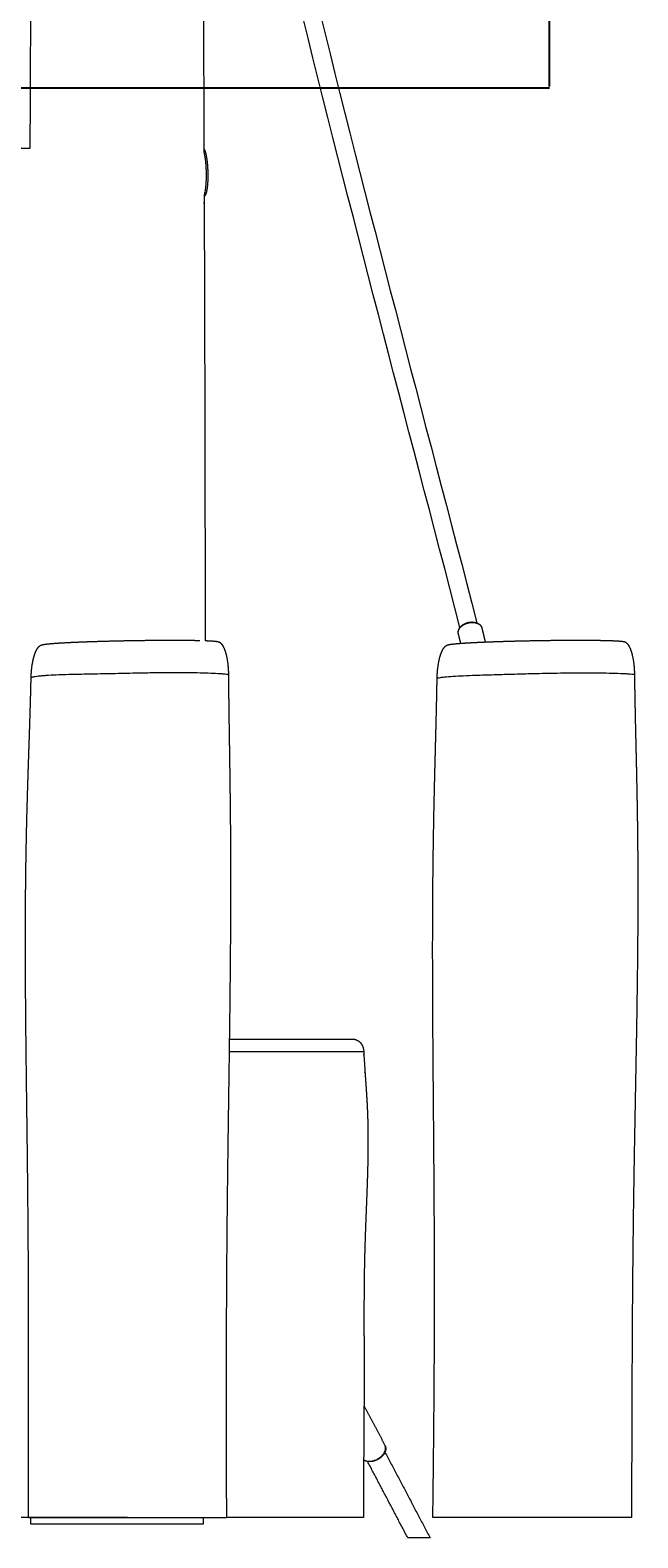
# Model space of a CAD drawing. Units: millimetres. Extents: x -5388 to 5800, y -5175 to 7040.
# Drawn here: x 4872 to 5426, y -4462 to -3087 of the extents above; entities that cross this region are included whole.
import ezdxf

# ---------------------------------------------------------------- set-up
doc = ezdxf.new("R2010")
doc.units = ezdxf.units.MM
doc.header["$MEASUREMENT"] = 0
for name, color, linetype, true_color in [('60716', 7, 'Continuous', 0x000000), ('Make2D$visible$lines', 7, 'Continuous', 0x000000), ('Make2D$visible$tangents', 7, 'Continuous', 0x000000)]:
    doc.layers.add(name, color=color, linetype=linetype, true_color=true_color)
doc.styles.add('Helvetica', font='txt')
doc.dimstyles.new('Default', dxfattribs={"dimtxt": 1.6, "dimasz": 1, "dimexe": 0, "dimexo": 0, "dimgap": 0, "dimtad": 0, "dimtoh": 1, "dimzin": 1, "dimdsep": 46, "dimtxsty": 'Helvetica', "dimcen": 0, "dimazin": 0, "dimtfac": 1, "dimtdec": 4, "dimtix": 1, "dimtmove": 1, "dimatfit": 3, "dimfxl": 0, "dimtolj": 1, "dimtzin": 1, "dimarcsym": 0})

# ---------------------------------------------------------------- blocks, each defined once
blk = doc.blocks.new('*D11')
at = {"layer": '60716', "color": 0, "lineweight": -2}
for p, q in [((4849.7, -2422.7), (5345.4, -2422.7)), ((5345.4, -2423.7), (5345.4, -2780.2)), ((5345.4, -3138.9), (5345.4, -2782.4)), ((4789, -3139.9), (5345.4, -3139.9))]:
    blk.add_line(p, q, dxfattribs=at)
at = {"layer": '60716', "color": 0}
for points in [[(5345.5, -2423.7), (5345.2, -2423.7), (5345.4, -2422.7)], [(5345.2, -3138.9), (5345.5, -3138.9), (5345.4, -3139.9)]]:
    blk.add_solid(points, dxfattribs=at)
at = {"layer": 'Defpoints', "color": 0}
for p in [(4849.7, -2422.7), (4789, -3139.9), (5345.4, -3139.9)]:
    blk.add_point(p, dxfattribs=at)
at = {"layer": '60716', "color": 0, "lineweight": 13, "insert": (5345.4, -2781.3), "char_height": 1.6, "attachment_point": 5, "rotation": 90, "style": 'Helvetica'}
blk.add_mtext('\\A1;75', dxfattribs=at)

msp = doc.modelspace()

# ---------------------------------------------------------------- linework, layer by layer
at = {"layer": '60716', "color": 18, "lineweight": 13, "true_color": 0x000000}
msp.add_lwpolyline([(4960.74, -4443.65), (669.235, -4443.65)], dxfattribs=at)
at = {"layer": 'Make2D$visible$lines', "color": 18, "lineweight": 13, "true_color": 0x000000}
for points, weights, degree, knots in [([(4872.22, -3194.959), (4872.461, -3133.829), (4872.737, -3072.699), (4873.048, -3011.569), (4874.053, -2813.175), (4875.393, -2615), (4875.542, -2416.719)], [1, 0.999999892622, 0.999999892622, 1, 1, 1, 1], 3, [0, 0, 0, 0, 183.39174522, 183.39174522, 183.39174522, 778.26395981, 778.26395981, 778.26395981, 778.26395981]), ([(5027.989, -2679.265), (5028.494, -2790.002), (5029.16, -2900.751), (5029.721, -3011.569), (5030.037, -3073.746), (5030.317, -3135.924), (5030.562, -3198.102)], [0.913543362696, 0.913543362696, 0.913543362696, 0.913543362696, 0.913543260928, 0.913543260928, 0.913543362696], 3, [1023.89754637, 1023.89754637, 1023.89754637, 1023.89754637, 1356.17713459, 1356.17713459, 1356.17713459, 1542.71269081, 1542.71269081, 1542.71269081, 1542.71269081]), ([(5030.552, -3195.774), (5030.868, -3196.269), (5031.102, -3196.807), (5031.569, -3197.885), (5031.879, -3199.019), (5032.28, -3200.458), (5032.561, -3201.925), (5032.897, -3203.661), (5033.134, -3205.413), (5033.396, -3207.337), (5033.575, -3209.271), (5033.759, -3211.258), (5033.872, -3213.25), (5033.981, -3215.159), (5034.029, -3217.071)], [1, 0.99694518499, 1, 0.997479668363, 1, 0.999144977495, 1, 0.999600365359, 1, 0.99976656478, 1, 0.999838810559, 1, 0.999876084426, 1], 2, [0, 0, 0, 1.17127419, 1.17127419, 3.518216, 3.518216, 6.50403079, 6.50403079, 10.03929021, 10.03929021, 13.92253114, 13.92253114, 17.91252397, 17.91252397, 21.73757021, 21.73757021, 21.73757021]), ([(5034.029, -3217.071), (5034.061, -3218.291), (5034.073, -3219.511), (5034.067, -3220.731), (5034.061, -3222.045), (5034.031, -3223.357), (5033.978, -3224.669), (5033.926, -3225.939), (5033.846, -3227.207), (5033.739, -3228.472), (5033.642, -3229.618), (5033.512, -3230.759), (5033.348, -3231.897), (5033.213, -3232.851), (5033.035, -3233.799), (5032.816, -3234.737), (5032.617, -3235.568), (5032.401, -3236.278), (5032.145, -3236.896), (5031.903, -3237.479), (5031.607, -3238.025), (5031.211, -3238.452), (5031.204, -3238.459), (5031.198, -3238.466), (5031.191, -3238.473), (5031.048, -3238.625), (5030.889, -3238.761), (5030.715, -3238.879)], [1, 0.999922952241, 0.999922952241, 1, 0.999889637996, 0.999889637996, 1, 0.9998356915, 0.9998356915, 1, 0.99970912043, 0.99970912043, 1, 0.999349029939, 0.999349029939, 1, 1, 1, 1, 1, 1, 1, 1, 1, 1, 0.995797395604, 0.995797395604, 1], 3, [0, 0, 0, 0, 3.66030253, 3.66030253, 3.66030253, 7.59936349, 7.59936349, 7.59936349, 11.41037156, 11.41037156, 11.41037156, 14.85733979, 14.85733979, 14.85733979, 17.74811365, 17.74811365, 17.74811365, 22.1118919, 22.1118919, 22.1118919, 26.38920387, 26.38920387, 26.38920387, 26.45711156, 26.45711156, 26.45711156, 27.08380013, 27.08380013, 27.08380013, 27.08380013]), ([(5030.711, -3237.68), (5030.721, -3240.36), (5030.73, -3243.039), (5030.74, -3245.718), (5031.218, -3378.491), (5031.506, -3511.265), (5031.605, -3644.04)], [0.913543362696, 0.913543362696, 0.913543362696, 0.913543362696, 0.913542744727, 0.913542744727, 0.913543362696], 3, [1582.29012505, 1582.29012505, 1582.29012505, 1582.29012505, 1590.32839513, 1590.32839513, 1590.32839513, 1988.65137253, 1988.65137253, 1988.65137253, 1988.65137253]), ([(5262.31, -3636.926), (5262.219, -3635.816), (5262.43, -3634.671), (5262.935, -3633.588), (5263.812, -3631.708), (5265.551, -3630.032), (5267.691, -3628.871), (5267.934, -3628.739), (5268.181, -3628.615), (5268.432, -3628.498), (5270.536, -3627.528), (5272.803, -3627.048), (5275.12, -3627.08), (5275.554, -3627.088), (5275.986, -3627.117), (5276.417, -3627.167), (5279.056, -3627.479), (5281.432, -3628.629), (5282.776, -3630.417), (5283.114, -3630.865), (5283.386, -3631.355), (5283.588, -3631.879)], [1, 1, 1, 1, 1, 1, 1, 0.999696832128, 0.999696832128, 1, 0.983514867133, 0.983514867133, 1, 0.999180015811, 0.999180015811, 1, 1, 1, 1, 0.993538335193, 0.993538335193, 1], 3, [1.24643186, 1.24643186, 1.24643186, 1.24643186, 5.61839377, 5.61839377, 5.61839377, 13.32289141, 13.32289141, 13.32289141, 14.15253453, 14.15253453, 14.15253453, 21.04667891, 21.04667891, 21.04667891, 22.34663163, 22.34663163, 22.34663163, 31.04651525, 31.04651525, 31.04651525, 32.72416554, 32.72416554, 32.72416554, 32.72416554]), ([(5262.452, -3637.845), (5261.996, -3635.982), (5262.909, -3634.027), (5266.476, -3626.38), (5276.705, -3627.588), (5282.768, -3628.304), (5283.823, -3632.624)], [0.871091199178, 0.90423230735, 1, 0.707106781187, 1, 0.802874473837, 0.871091199178], 2, [1.01487765, 1.01487765, 1.01487765, 1.50792638, 1.50792638, 3.01585275, 3.01585275, 4.0307304, 4.0307304, 4.0307304]), ([(4873.01, -3678.06), (4873.089, -3674.374), (4873.376, -3670.59), (4874.387, -3663.614), (4875.13, -3660.023), (4876.206, -3656.831), (4876.392, -3656.284), (4876.758, -3655.265), (4877.558, -3653.378), (4878.601, -3651.385), (4879.87, -3649.732), (4880.931, -3648.802), (4881.468, -3648.465), (4881.736, -3648.332), (4882.124, -3648.132), (4882.45, -3648.02), (4882.953, -3647.863), (4883.231, -3647.792), (4884.002, -3647.618), (4884.543, -3647.523), (4885.226, -3647.422), (4886.496, -3647.233), (4888.088, -3647.054), (4890.088, -3646.87), (4892.344, -3646.668), (4894.603, -3646.492), (4896.863, -3646.343), (4899.811, -3646.147), (4902.761, -3645.973), (4905.712, -3645.82), (4912.577, -3645.46), (4920.781, -3645.12), (4929.738, -3644.825), (4935.488, -3644.637), (4941.239, -3644.474), (4946.99, -3644.335), (4956.27, -3644.111), (4965.551, -3643.941), (4974.833, -3643.825), (4983.715, -3643.711), (4992.597, -3643.653), (5001.48, -3643.65), (5005.334, -3643.649), (5009.189, -3643.663), (5013.043, -3643.693), (5016.552, -3643.718), (5020.061, -3643.763), (5023.569, -3643.827), (5024.649, -3643.847), (5025.728, -3643.87), (5026.808, -3643.896)], [1, 1, 1, 1, 1, 1, 1, 1, 1, 1, 1, 1, 1, 1, 1, 1, 1, 1, 1, 1, 1, 1, 1, 1, 0.999952656931, 0.999952656931, 1, 0.999981774061, 0.999981774061, 1, 1, 1, 1, 0.999993807751, 0.999993807751, 1, 0.999988796565, 0.999988796565, 1, 0.999987064636, 0.999987064636, 1, 0.999995026, 0.999995026, 1, 0.999990147839, 0.999990147839, 1, 0.999997969641, 0.999997969641, 1], 3, [0.02602408, 0.02602408, 0.02602408, 0.02602408, 11.32127561, 11.32127561, 21.62162882, 21.62162882, 21.62162882, 23.35571892, 24.86748337, 27.77049607, 30.08728281, 31.08781592, 31.98522893, 31.98522893, 31.98522893, 35.53090743, 35.53090743, 39.12502388, 39.12502388, 47.04663387, 47.04663387, 47.04663387, 61.19810063, 61.19810063, 61.19810063, 67.9936505, 67.9936505, 67.9936505, 76.85768752, 76.85768752, 76.85768752, 106.1310177, 106.1310177, 106.1310177, 123.38963379, 123.38963379, 123.38963379, 151.23773351, 151.23773351, 151.23773351, 177.88515346, 177.88515346, 177.88515346, 189.44858761, 189.44858761, 189.44858761, 199.97577704, 199.97577704, 199.97577704, 203.2148814, 203.2148814, 203.2148814, 203.2148814]), ([(5031.605, -3644.033), (5033.838, -3644.103), (5036.07, -3644.21), (5038.3, -3644.352), (5039.392, -3644.426), (5040.316, -3644.504), (5041.511, -3644.638), (5041.867, -3644.684), (5042.553, -3644.79), (5042.843, -3644.843), (5043.163, -3644.918), (5043.522, -3645.004), (5044.212, -3645.215), (5045.171, -3645.768), (5046.06, -3646.539), (5046.922, -3647.559), (5047.739, -3648.809), (5048.824, -3650.877), (5049.475, -3652.59), (5049.875, -3653.807), (5050.933, -3657.04), (5051.641, -3660.678), (5052.576, -3667.74), (5052.815, -3671.575), (5052.843, -3675.306)], [1, 0.99991366053, 0.99991366053, 1, 1, 1, 1, 1, 1, 1, 1, 1, 1, 1, 1, 1, 1, 1, 1, 1, 1, 1, 1, 1, 1], 3, [0, 0, 0, 0, 6.7030391, 6.7030391, 6.7030391, 15.48993208, 15.48993208, 19.91856502, 19.91856502, 24.49929522, 24.49929522, 24.49929522, 25.60882849, 26.64809506, 27.80389674, 29.12592838, 30.64401923, 32.27850347, 36.12531668, 36.12531668, 36.12531668, 46.52264857, 46.52264857, 57.95469689, 57.95469689, 57.95469689, 57.95469689]), ([(5243.035, -3678.493), (5243.098, -3674.765), (5243.373, -3670.938), (5244.37, -3663.869), (5245.11, -3660.224), (5246.189, -3656.981), (5246.744, -3655.312), (5247.491, -3653.476), (5248.89, -3651.068), (5249.541, -3650.169), (5250.848, -3648.848), (5251.337, -3648.559), (5251.714, -3648.36), (5252.115, -3648.148), (5252.445, -3648.033), (5252.953, -3647.871), (5253.233, -3647.799), (5254, -3647.624), (5254.536, -3647.529), (5255.215, -3647.427), (5256.479, -3647.238), (5258.061, -3647.059), (5260.05, -3646.875), (5262.291, -3646.673), (5264.535, -3646.498), (5266.781, -3646.349), (5269.711, -3646.153), (5272.644, -3645.979), (5275.577, -3645.827), (5279.246, -3645.635), (5282.916, -3645.463), (5286.586, -3645.312), (5290.888, -3645.133), (5295.19, -3644.973), (5299.493, -3644.832), (5305.148, -3644.646), (5310.803, -3644.484), (5316.459, -3644.346), (5325.823, -3644.118), (5335.188, -3643.945), (5344.554, -3643.827), (5349.222, -3643.768), (5353.89, -3643.723), (5358.558, -3643.693), (5362.784, -3643.665), (5367.01, -3643.65), (5371.236, -3643.65), (5379.517, -3643.649), (5387.041, -3643.707), (5393.371, -3643.825), (5399.582, -3643.941), (5404.593, -3644.111), (5408.104, -3644.341), (5409.233, -3644.415), (5410.192, -3644.494), (5411.896, -3644.679), (5412.443, -3644.75), (5413.125, -3644.906), (5413.495, -3644.99), (5414.195, -3645.199), (5415.165, -3645.746), (5416.054, -3646.507), (5416.914, -3647.514), (5417.739, -3648.762), (5418.815, -3650.799), (5419.462, -3652.483), (5419.855, -3653.664), (5420.91, -3656.844), (5421.622, -3660.427), (5422.572, -3667.392), (5422.824, -3671.181), (5422.868, -3674.869)], [1, 1, 1, 1, 1, 1, 1, 1, 1, 1, 1, 1, 1, 1, 1, 1, 1, 1, 1, 1, 1, 1, 1, 0.999951683069, 0.999951683069, 1, 0.999981702042, 0.999981702042, 1, 0.999990255625, 0.999990255625, 1, 0.999993837065, 0.999993837065, 1, 0.999993944532, 0.999993944532, 1, 0.999988460994, 0.999988460994, 1, 0.999996886193, 0.999996886193, 1, 0.999996563576, 0.999996563576, 1, 1, 1, 1, 1, 1, 1, 1, 1, 1, 1, 1, 1, 1, 1, 1, 1, 1, 1, 1, 1, 1, 1, 1, 1, 1], 3, [0.01623887, 0.01623887, 0.01623887, 0.01623887, 11.43717808, 11.43717808, 21.88737902, 21.88737902, 21.88737902, 27.31116062, 27.31116062, 30.5635286, 30.5635286, 34.05585232, 34.05585232, 34.05585232, 37.61474051, 37.61474051, 41.18496449, 41.18496449, 49.12407604, 49.12407604, 49.12407604, 63.27304611, 63.27304611, 63.27304611, 70.02477969, 70.02477969, 70.02477969, 78.836208, 78.836208, 78.836208, 89.85792064, 89.85792064, 89.85792064, 102.77343016, 102.77343016, 102.77343016, 119.74657061, 119.74657061, 119.74657061, 147.84636031, 147.84636031, 147.84636031, 161.85165815, 161.85165815, 161.85165815, 174.52968958, 174.52968958, 174.52968958, 203.27378159, 203.27378159, 203.27378159, 231.44384548, 231.44384548, 231.44384548, 240.15911778, 240.15911778, 249.50499471, 249.50499471, 249.50499471, 250.64406966, 251.68338916, 252.82809157, 254.14094333, 255.64740863, 257.30999936, 261.0454051, 261.0454051, 261.0454051, 271.28804569, 271.28804569, 282.58951846, 282.58951846, 282.58951846, 282.58951846]), ([(4870.502, -4443.65), (4870.509, -4440.863), (4870.516, -4438.077), (4870.523, -4435.291), (4870.591, -4409.053), (4870.646, -4382.815), (4870.691, -4356.577), (4870.741, -4330.342), (4870.758, -4304.107), (4870.741, -4277.872), (4870.722, -4251.64), (4870.634, -4225.408), (4870.477, -4199.177), (4870.31, -4172.946), (4870.075, -4146.716), (4869.77, -4120.487), (4869.47, -4094.257), (4869.116, -4068.028), (4868.791, -4041.798), (4868.467, -4015.569), (4868.171, -3989.339), (4868, -3963.108), (4867.828, -3936.877), (4867.781, -3910.642), (4867.949, -3884.411), (4868.031, -3871.294), (4868.173, -3858.177), (4868.375, -3845.06), (4868.58, -3831.941), (4868.848, -3818.824), (4869.178, -3805.707), (4869.512, -3792.587), (4869.891, -3779.469), (4870.316, -3766.352), (4870.745, -3753.233), (4871.179, -3740.114), (4871.62, -3726.996), (4872.053, -3713.88), (4872.467, -3700.762), (4872.791, -3687.642), (4872.87, -3684.457), (4872.943, -3681.272), (4873.01, -3678.087)], [1, 1, 1, 1, 0.99999993495, 0.99999993495, 1, 0.999999449465, 0.999999449465, 1, 0.999997691465, 0.999997691465, 1, 0.999997694169, 0.999997694169, 1, 1, 1, 1, 1, 1, 1, 1, 1, 1, 0.999993063702, 0.999993063702, 1, 0.999992393261, 0.999992393261, 1, 0.999996009957, 0.999996009957, 1, 0.999999923478, 0.999999923478, 1, 1, 1, 1, 0.999998830711, 0.999998830711, 1], 3, [12.91337779, 12.91337779, 12.91337779, 12.91337779, 21.27332218, 21.27332218, 21.27332218, 99.98754, 99.98754, 99.98754, 178.69187657, 178.69187657, 178.69187657, 257.38802559, 257.38802559, 257.38802559, 336.08155328, 336.08155328, 336.08155328, 414.78288516, 414.78288516, 414.78288516, 493.48397476, 493.48397476, 493.48397476, 572.1846597, 572.1846597, 572.1846597, 611.53812295, 611.53812295, 611.53812295, 650.89980053, 650.89980053, 650.89980053, 690.27154906, 690.27154906, 690.27154906, 729.64900024, 729.64900024, 729.64900024, 769.0212489, 769.0212489, 769.0212489, 778.57872991, 778.57872991, 778.57872991, 778.57872991]), ([(5052.842, -3675.315), (5052.864, -3678.307), (5052.889, -3681.299), (5052.918, -3684.291), (5053.05, -3697.406), (5053.218, -3710.522), (5053.421, -3723.637), (5053.621, -3736.752), (5053.818, -3749.868), (5054.01, -3762.983), (5054.2, -3776.099), (5054.361, -3789.214), (5054.492, -3802.331), (5054.621, -3815.446), (5054.709, -3828.562), (5054.757, -3841.679), (5054.803, -3854.795), (5054.81, -3867.911), (5054.778, -3881.027), (5054.717, -3907.26), (5054.516, -3933.494), (5054.237, -3959.725), (5053.958, -3985.958), (5053.6, -4012.19), (5053.229, -4038.422), (5052.858, -4064.652), (5052.473, -4090.882), (5052.136, -4117.113), (5051.794, -4143.34), (5051.512, -4169.567), (5051.291, -4195.795), (5051.076, -4222.02), (5050.931, -4248.245), (5050.855, -4274.471), (5050.782, -4300.698), (5050.762, -4326.925), (5050.792, -4353.151), (5050.823, -4379.383), (5050.876, -4405.615), (5050.95, -4431.847), (5050.96, -4435.781), (5050.97, -4439.715), (5050.981, -4443.65)], [1, 0.999999572475, 0.999999572475, 1, 0.999997601837, 0.999997601837, 1, 0.999999967609, 0.999999967609, 1, 0.999998323294, 0.999998323294, 1, 0.999996809205, 0.999996809205, 1, 0.999997092966, 0.999997092966, 1, 1, 1, 1, 1, 1, 1, 1, 1, 1, 0.999998231575, 0.999998231575, 1, 0.999997640276, 0.999997640276, 1, 0.999998716773, 0.999998716773, 1, 0.999999778095, 0.999999778095, 1, 1, 1, 1], 3, [0, 0, 0, 0, 8.97598415, 8.97598415, 8.97598415, 48.32535837, 48.32535837, 48.32535837, 87.6763069, 87.6763069, 87.6763069, 127.02655869, 127.02655869, 127.02655869, 166.37552247, 166.37552247, 166.37552247, 205.72414815, 205.72414815, 205.72414815, 284.4256911, 284.4256911, 284.4256911, 363.12904906, 363.12904906, 363.12904906, 441.82792143, 441.82792143, 441.82792143, 520.51475611, 520.51475611, 520.51475611, 599.19219954, 599.19219954, 599.19219954, 677.8725737, 677.8725737, 677.8725737, 756.56818912, 756.56818912, 756.56818912, 768.37214798, 768.37214798, 768.37214798, 768.37214798]), ([(5239.142, -4443.65), (5239.179, -4440.861), (5239.214, -4438.073), (5239.25, -4435.285), (5239.59, -4409.048), (5239.88, -4382.811), (5240.12, -4356.573), (5240.357, -4330.339), (5240.519, -4304.105), (5240.606, -4277.871), (5240.69, -4251.641), (5240.693, -4225.411), (5240.617, -4199.18), (5240.535, -4172.953), (5240.395, -4146.726), (5240.195, -4120.5), (5240.001, -4094.274), (5239.766, -4068.049), (5239.553, -4041.824), (5239.34, -4015.597), (5239.149, -3989.371), (5239.049, -3963.144), (5238.95, -3936.913), (5238.941, -3910.681), (5239.092, -3884.452), (5239.166, -3871.334), (5239.285, -3858.216), (5239.447, -3845.099), (5239.612, -3831.978), (5239.822, -3818.858), (5240.079, -3805.739), (5240.339, -3792.617), (5240.633, -3779.495), (5240.96, -3766.374), (5241.29, -3753.252), (5241.625, -3740.13), (5241.964, -3727.007), (5242.306, -3713.887), (5242.608, -3700.766), (5242.87, -3687.643), (5242.929, -3684.599), (5242.984, -3681.555), (5243.035, -3678.51)], [1, 1, 1, 1, 0.999998784056, 0.999998784056, 1, 0.999997282755, 0.999997282755, 1, 0.999996900576, 0.999996900576, 1, 0.999998304339, 0.999998304339, 1, 1, 1, 1, 1, 1, 1, 1, 1, 1, 0.999996227461, 0.999996227461, 1, 0.99999585316, 0.99999585316, 1, 0.99999781082, 0.99999781082, 1, 0.999999955312, 0.999999955312, 1, 0.999996893215, 0.999996893215, 1, 0.999999421676, 0.999999421676, 1], 3, [12.90622205, 12.90622205, 12.90622205, 12.90622205, 21.27201798, 21.27201798, 21.27201798, 99.9887514, 99.9887514, 99.9887514, 178.69240509, 178.69240509, 178.69240509, 257.38304418, 257.38304418, 257.38304418, 336.0649147, 336.0649147, 336.0649147, 414.74495004, 414.74495004, 414.74495004, 493.42779136, 493.42779136, 493.42779136, 572.12240425, 572.12240425, 572.12240425, 611.47755784, 611.47755784, 611.47755784, 650.84225144, 650.84225144, 650.84225144, 690.21683328, 690.21683328, 690.21683328, 729.59653616, 729.59653616, 729.59653616, 768.97113855, 768.97113855, 768.97113855, 778.10589645, 778.10589645, 778.10589645, 778.10589645]), ([(5422.873, -3674.885), (5422.91, -3678.023), (5422.952, -3681.16), (5422.999, -3684.297), (5423.196, -3697.418), (5423.476, -3710.536), (5423.773, -3723.652), (5424.077, -3736.771), (5424.376, -3749.89), (5424.67, -3763.008), (5424.96, -3776.126), (5425.21, -3789.245), (5425.417, -3802.364), (5425.622, -3815.482), (5425.769, -3828.6), (5425.858, -3841.718), (5425.945, -3854.835), (5425.976, -3867.952), (5425.953, -3881.069), (5425.91, -3907.301), (5425.668, -3933.536), (5425.315, -3959.764), (5424.961, -3985.995), (5424.495, -4012.224), (5424.009, -4038.452), (5423.523, -4064.678), (5423.016, -4090.905), (5422.571, -4117.132), (5422.12, -4143.355), (5421.745, -4169.579), (5421.444, -4195.805), (5421.153, -4222.027), (5420.935, -4248.25), (5420.791, -4274.473), (5420.649, -4300.697), (5420.54, -4326.921), (5420.464, -4353.144), (5420.385, -4379.371), (5420.302, -4405.598), (5420.215, -4431.825), (5420.202, -4435.766), (5420.188, -4439.708), (5420.174, -4443.65)], [1, 0.999999055213, 0.999999055213, 1, 1, 1, 1, 0.999999943958, 0.999999943958, 1, 0.999996685364, 0.999996685364, 1, 0.999993608305, 0.999993608305, 1, 0.999994144657, 0.999994144657, 1, 1, 1, 1, 1, 1, 1, 1, 1, 1, 0.999997288821, 0.999997288821, 1, 0.99999741545, 0.99999741545, 1, 0.999999466806, 0.999999466806, 1, 0.999999994493, 0.999999994493, 1, 1, 1, 1], 3, [0, 0, 0, 0, 9.41263149, 9.41263149, 9.41263149, 48.78779376, 48.78779376, 48.78779376, 88.15451319, 88.15451319, 88.15451319, 127.51760222, 127.51760222, 127.51760222, 166.8740275, 166.8740275, 166.8740275, 206.22539171, 206.22539171, 206.22539171, 284.92528536, 284.92528536, 284.92528536, 363.62450403, 363.62450403, 363.62450403, 442.32018879, 442.32018879, 442.32018879, 521.0012904, 521.0012904, 521.0012904, 599.67277141, 599.67277141, 599.67277141, 678.34425258, 678.34425258, 678.34425258, 757.02518905, 757.02518905, 757.02518905, 768.8501994, 768.8501994, 768.8501994, 768.8501994]), ([(5176.137, -4018.625), (5176.186, -4019.803), (5176.24, -4020.98), (5176.3, -4022.157), (5176.609, -4027.079), (5176.919, -4032.001), (5177.228, -4036.923), (5177.584, -4041.845), (5177.934, -4046.767), (5178.28, -4051.69), (5178.621, -4056.609), (5178.922, -4061.531), (5179.182, -4066.456), (5179.437, -4071.375), (5179.636, -4076.298), (5179.777, -4081.222), (5179.915, -4086.143), (5179.998, -4091.065), (5180.026, -4095.988), (5180.086, -4105.836), (5179.947, -4115.678), (5179.696, -4125.52), (5179.446, -4135.365), (5179.083, -4145.217), (5178.7, -4155.053), (5178.317, -4164.898), (5177.913, -4174.74), (5177.57, -4184.585), (5177.223, -4194.427), (5176.95, -4204.271), (5176.752, -4214.117), (5176.564, -4223.961), (5176.449, -4233.805), (5176.407, -4243.65), (5176.368, -4253.494), (5176.362, -4263.338), (5176.389, -4273.182), (5176.413, -4283.026), (5176.433, -4292.87), (5176.449, -4302.714), (5176.463, -4312.558), (5176.457, -4322.403), (5176.433, -4332.247), (5176.407, -4342.091), (5176.361, -4351.935), (5176.297, -4361.779), (5176.231, -4371.623), (5176.157, -4381.467), (5176.075, -4391.311), (5176.035, -4396.233), (5175.995, -4401.155), (5175.958, -4406.077), (5175.921, -4410.999), (5175.888, -4415.921), (5175.862, -4420.844), (5175.834, -4425.766), (5175.819, -4430.688), (5175.815, -4435.61), (5175.813, -4438.29), (5175.817, -4440.97), (5175.827, -4443.65)], [1, 0.999993296042, 0.999993296042, 1, 1, 1, 1, 0.999999605088, 0.999999605088, 1, 0.999976609854, 0.999976609854, 1, 0.999954717529, 0.999954717529, 1, 0.99995842478, 0.99995842478, 1, 1, 1, 1, 1, 1, 1, 1, 1, 1, 0.99998077794, 0.99998077794, 1, 0.999981664854, 0.999981664854, 1, 0.999996215827, 0.999996215827, 1, 0.99999996112, 0.99999996112, 1, 0.999998771125, 0.999998771125, 1, 0.999998749955, 0.999998749955, 1, 0.999999779527, 0.999999779527, 1, 1, 1, 1, 0.999999596649, 0.999999596649, 1, 0.999998091693, 0.999998091693, 1, 0.999998593905, 0.999998593905, 1], 3, [0, 0, 0, 0, 3.53588664, 3.53588664, 3.53588664, 4.53588664, 4.53588664, 4.53588664, 19.33945874, 19.33945874, 19.33945874, 34.13330606, 34.13330606, 34.13330606, 48.91178003, 48.91178003, 48.91178003, 63.68035116, 63.68035116, 63.68035116, 93.22001469, 93.22001469, 93.22001469, 122.78299959, 122.78299959, 122.78299959, 152.3592617, 152.3592617, 152.3592617, 181.90318074, 181.90318074, 181.90318074, 211.43777809, 211.43777809, 211.43777809, 240.97015163, 240.97015163, 240.97015163, 270.50252511, 270.50252511, 270.50252511, 300.03486, 300.03486, 300.03486, 329.56750519, 329.56750519, 329.56750519, 359.10065705, 359.10065705, 359.10065705, 373.87575813, 373.87575813, 373.87575813, 388.64223403, 388.64223403, 388.64223403, 403.40847775, 403.40847775, 403.40847775, 411.4484608, 411.4484608, 411.4484608, 411.4484608]), ([(5195.755, -4378.399), (5196.186, -4379.487), (5196.296, -4380.699), (5196.099, -4381.925), (5195.887, -4383.244), (5195.322, -4384.582), (5194.481, -4385.83), (5194.136, -4386.34), (5193.757, -4386.824), (5193.345, -4387.281), (5192.884, -4387.794), (5192.388, -4388.275), (5191.862, -4388.721), (5190.815, -4389.606), (5189.67, -4390.36), (5188.444, -4390.972), (5186.998, -4391.701), (5185.462, -4392.213), (5183.868, -4392.497), (5183.672, -4392.531), (5183.475, -4392.561), (5183.278, -4392.587), (5181.927, -4392.764), (5180.606, -4392.74), (5179.397, -4392.506), (5178.215, -4392.276), (5177.131, -4391.842), (5176.229, -4391.212), (5176.178, -4391.176), (5176.127, -4391.14), (5176.076, -4391.103)], [1, 1, 1, 1, 1, 1, 1, 0.998406768849, 0.998406768849, 1, 0.998477860053, 0.998477860053, 1, 0.995263228983, 0.995263228983, 1, 0.99300212076, 0.99300212076, 1, 0.99985789679, 0.99985789679, 1, 1, 1, 1, 1, 1, 1, 1, 1, 1], 3, [0.85492088, 0.85492088, 0.85492088, 0.85492088, 5.55773591, 5.55773591, 5.55773591, 10.61961058, 10.61961058, 10.61961058, 12.463001, 12.463001, 12.463001, 14.53251113, 14.53251113, 14.53251113, 18.63413613, 18.63413613, 18.63413613, 23.47451151, 23.47451151, 23.47451151, 24.07198941, 24.07198941, 24.07198941, 28.44088157, 28.44088157, 28.44088157, 32.72124484, 32.72124484, 32.72124484, 32.96485964, 32.96485964, 32.96485964, 32.96485964]), ([(5029.865, -4449.784), (5029.892, -4449.784), (4972.099, -4449.784), (4896.402, -4449.784), (4875.688, -4449.784)], [0.9136551363, 0.759736031442, 1, 0.707106781187, 1], 2, [274.77053062, 274.77053062, 274.77053062, 378.17880614, 378.17880614, 504.2384182, 504.2384182, 504.2384182])]:
    msp.add_rational_spline(points, weights, degree=degree, knots=knots, dxfattribs=at)
for points, knots in [([(5263.887, -3632.035), (5214.531, -3441.258), (5164, -3253.039), (5116.467, -3058.125), (5068.296, -2860.593), (5023.258, -2656.392), (4976.76, -2455.473)], [26.54272636, 26.54272636, 26.54272636, 26.54272636, 848.7581334, 848.7581334, 848.7581334, 1682.27284143, 1682.27284143, 1682.27284143, 1682.27284143]), ([(4992.338, -2451.825), (5038.82, -2652.671), (5083.888, -2856.999), (5132.004, -3054.302), (5179.457, -3248.894), (5230.025, -3437.269), (5279.345, -3627.905)], [15.23406648, 15.23406648, 15.23406648, 15.23406648, 848.61603117, 848.61603117, 848.61603117, 1670.51973998, 1670.51973998, 1670.51973998, 1670.51973998]), ([(5166.145, -4007.391), (5166.333, -4007.396), (5166.665, -4007.402), (5167.321, -4007.463), (5168.418, -4007.657), (5170.586, -4008.431), (5172.165, -4009.663), (5173.039, -4010.649), (5174.982, -4012.834), (5176.011, -4015.735), (5176.131, -4018.625)], [0, 0, 0, 0, 0.56524814, 0.99739722, 1.9754057, 3.90165472, 7.85956894, 7.85956894, 7.85956894, 16.75372872, 16.75372872, 16.75372872, 16.75372872]), ([(4870.503, -4443.65), (4870.496, -4443.65), (4870.526, -4443.65), (4870.595, -4443.65), (4870.729, -4443.65), (4871.009, -4443.65), (4871.437, -4443.65), (4871.854, -4443.65), (4872.413, -4443.65), (4873.112, -4443.65), (4873.791, -4443.65), (4874.604, -4443.65), (4875.547, -4443.65), (4876.461, -4443.65), (4877.498, -4443.65), (4878.655, -4443.65), (4879.218, -4443.65), (4879.811, -4443.65), (4880.43, -4443.65), (4881.039, -4443.65), (4881.673, -4443.65), (4882.336, -4443.65), (4882.998, -4443.65), (4883.683, -4443.65), (4884.397, -4443.65), (4885.122, -4443.65), (4885.874, -4443.65), (4886.651, -4443.65), (4888.242, -4443.65), (4889.942, -4443.65), (4891.743, -4443.65), (4893.594, -4443.65), (4895.553, -4443.65), (4897.609, -4443.65), (4899.714, -4443.65), (4901.924, -4443.65), (4904.224, -4443.65), (4906.569, -4443.65), (4909.012, -4443.65), (4911.534, -4443.65), (4914.095, -4443.65), (4916.743, -4443.65), (4919.46, -4443.65), (4924.957, -4443.65), (4930.775, -4443.65), (4936.728, -4443.65), (4942.684, -4443.65), (4948.837, -4443.65), (4954.991, -4443.65), (4961.028, -4443.65), (4967.123, -4443.65), (4973.101, -4443.65), (4976.014, -4443.65), (4978.907, -4443.65), (4981.764, -4443.65), (4984.552, -4443.65), (4987.31, -4443.65), (4990.019, -4443.65), (4992.653, -4443.65), (4995.246, -4443.65), (4997.782, -4443.65), (5000.242, -4443.65), (5002.647, -4443.65), (5004.995, -4443.65), (5005.575, -4443.65), (5006.147, -4443.65), (5006.719, -4443.65), (5007.295, -4443.65), (5007.869, -4443.65), (5008.438, -4443.65), (5009.592, -4443.65), (5010.729, -4443.65), (5011.849, -4443.65), (5012.988, -4443.65), (5014.109, -4443.65), (5015.211, -4443.65), (5016.33, -4443.65), (5017.43, -4443.65), (5018.508, -4443.65), (5020.712, -4443.65), (5022.83, -4443.65), (5024.85, -4443.65), (5026.922, -4443.65), (5028.893, -4443.65), (5030.751, -4443.65), (5034.569, -4443.65), (5037.932, -4443.65), (5040.738, -4443.65), (5043.601, -4443.65), (5045.915, -4443.65), (5047.599, -4443.65), (5049.281, -4443.65), (5050.354, -4443.65), (5050.775, -4443.65), (5050.904, -4443.65), (5050.972, -4443.65), (5050.98, -4443.65)], [94.40176767, 94.40176767, 94.40176767, 94.40176767, 99.08085179, 99.08085179, 99.08085179, 108.28224977, 108.28224977, 108.28224977, 117.27397243, 117.27397243, 117.27397243, 126.01441205, 126.01441205, 126.01441205, 134.47377908, 134.47377908, 134.47377908, 138.58935639, 138.58935639, 138.58935639, 142.62807054, 142.62807054, 142.62807054, 146.66119176, 146.66119176, 146.66119176, 150.75965708, 150.75965708, 150.75965708, 159.14894657, 159.14894657, 159.14894657, 167.77135925, 167.77135925, 167.77135925, 176.60088925, 176.60088925, 176.60088925, 185.60524613, 185.60524613, 185.60524613, 194.74675613, 194.74675613, 194.74675613, 213.29427829, 213.29427829, 213.29427829, 231.85048113, 231.85048113, 231.85048113, 250.04231504, 250.04231504, 250.04231504, 258.88343601, 258.88343601, 258.88343601, 267.51393339, 267.51393339, 267.51393339, 275.90321409, 275.90321409, 275.90321409, 284.03010988, 284.03010988, 284.03010988, 286.03106323, 286.03106323, 286.03106323, 288.05373836, 288.05373836, 288.05373836, 292.1546056, 292.1546056, 292.1546056, 296.32538552, 296.32538552, 296.32538552, 300.56354317, 300.56354317, 300.56354317, 309.23104003, 309.23104003, 309.23104003, 318.12340928, 318.12340928, 318.12340928, 336.45066836, 336.45066836, 336.45066836, 355.15997678, 355.15997678, 355.15997678, 373.84117449, 373.84117449, 373.84117449, 379.54754518, 379.54754518, 379.54754518, 379.54754518]), ([(5420.172, -4443.65), (5420.183, -4443.65), (5420.133, -4443.65), (5420.022, -4443.65), (5419.66, -4443.65), (5418.651, -4443.65), (5417.028, -4443.65), (5415.404, -4443.65), (5413.149, -4443.65), (5410.338, -4443.65), (5407.581, -4443.65), (5404.262, -4443.65), (5400.484, -4443.65), (5398.642, -4443.65), (5396.687, -4443.65), (5394.63, -4443.65), (5392.622, -4443.65), (5390.515, -4443.65), (5388.321, -4443.65), (5386.189, -4443.65), (5383.971, -4443.65), (5381.681, -4443.65), (5379.462, -4443.65), (5377.176, -4443.65), (5374.827, -4443.65), (5374.248, -4443.65), (5373.669, -4443.65), (5373.082, -4443.65), (5372.491, -4443.65), (5371.895, -4443.65), (5371.297, -4443.65), (5370.083, -4443.65), (5368.855, -4443.65), (5367.614, -4443.65), (5366.353, -4443.65), (5365.078, -4443.65), (5363.791, -4443.65), (5362.483, -4443.65), (5361.163, -4443.65), (5359.832, -4443.65), (5357.112, -4443.65), (5354.343, -4443.65), (5351.544, -4443.65), (5348.672, -4443.65), (5345.763, -4443.65), (5342.834, -4443.65), (5336.814, -4443.65), (5330.673, -4443.65), (5324.591, -4443.65), (5318.385, -4443.65), (5312.173, -4443.65), (5306.157, -4443.65), (5300.149, -4443.65), (5294.268, -4443.65), (5288.706, -4443.65), (5283.267, -4443.65), (5278.08, -4443.65), (5273.301, -4443.65), (5270.976, -4443.65), (5268.743, -4443.65), (5266.613, -4443.65), (5264.535, -4443.65), (5262.553, -4443.65), (5260.679, -4443.65), (5259.762, -4443.65), (5258.87, -4443.65), (5258.005, -4443.65), (5257.153, -4443.65), (5256.327, -4443.65), (5255.527, -4443.65), (5254.74, -4443.65), (5253.979, -4443.65), (5253.245, -4443.65), (5252.883, -4443.65), (5252.526, -4443.65), (5252.177, -4443.65), (5251.83, -4443.65), (5251.492, -4443.65), (5251.159, -4443.65), (5250.481, -4443.65), (5249.832, -4443.65), (5248.586, -4443.65), (5247.992, -4443.65), (5247.425, -4443.65), (5246.252, -4443.65), (5245.198, -4443.65), (5244.27, -4443.65), (5243.311, -4443.65), (5242.485, -4443.65), (5241.793, -4443.65), (5241.082, -4443.65), (5240.512, -4443.65), (5240.087, -4443.65), (5239.484, -4443.65), (5239.17, -4443.65), (5239.144, -4443.65)], [189.03331238, 189.03331238, 189.03331238, 189.03331238, 194.74675613, 194.74675613, 194.74675613, 213.29427829, 213.29427829, 213.29427829, 231.85048113, 231.85048113, 231.85048113, 250.04231504, 250.04231504, 250.04231504, 258.88343601, 258.88343601, 258.88343601, 267.51393339, 267.51393339, 267.51393339, 275.90321409, 275.90321409, 275.90321409, 284.03010988, 284.03010988, 284.03010988, 286.03106323, 286.03106323, 286.03106323, 288.05373836, 288.05373836, 288.05373836, 292.1546056, 292.1546056, 292.1546056, 296.32538552, 296.32538552, 296.32538552, 300.56354317, 300.56354317, 300.56354317, 309.23104003, 309.23104003, 309.23104003, 318.12340928, 318.12340928, 318.12340928, 336.45066836, 336.45066836, 336.45066836, 355.15997678, 355.15997678, 355.15997678, 373.84117449, 373.84117449, 373.84117449, 392.10156069, 392.10156069, 392.10156069, 400.9586035, 400.9586035, 400.9586035, 409.5988218, 409.5988218, 409.5988218, 413.82829322, 413.82829322, 413.82829322, 417.99469116, 417.99469116, 417.99469116, 422.0960693, 422.0960693, 422.0960693, 424.12097519, 424.12097519, 424.12097519, 426.12554093, 426.12554093, 426.12554093, 430.20330308, 430.20330308, 434.28106956, 434.28106956, 434.28106956, 442.73228438, 442.73228438, 442.73228438, 451.46171213, 451.46171213, 451.46171213, 460.44195316, 460.44195316, 460.44195316, 473.21830299, 473.21830299, 473.21830299, 473.21830299]), ([(5236.644, -4462.166), (5236.661, -4462.166), (5236.626, -4462.166), (5236.469, -4462.166), (5236.347, -4462.166), (5236.028, -4462.166), (5235.83, -4462.166), (5235.599, -4462.166)], [65.26117725, 65.26117725, 65.26117725, 65.26117725, 67.31892761, 67.31892761, 69.37451875, 69.37451875, 71.43047481, 71.43047481, 71.43047481, 71.43047481])]:
    msp.add_open_spline(points, degree=3, knots=knots, dxfattribs=at)
for points, degree in [([(4848.797, -3194.876), (4860.509, -3194.917), (4872.22, -3194.959)], 2), ([(5264.569, -3646.512), (5263.51, -3642.178), (5262.452, -3637.845)], 2), ([(5283.823, -3632.624), (5285.371, -3638.961), (5286.919, -3645.298)], 2), ([(4873.01, -3678.086), (4873.01, -3678.086), (4873.01, -3678.086)], 2), ([(5053.658, -4007.391), (5109.573, -4007.391), (5165.488, -4007.391)], 2), ([(5165.488, -4007.391), (5165.586, -4007.391), (5165.684, -4007.391)], 2), ([(5165.684, -4007.391), (5165.711, -4007.391), (5165.738, -4007.391)], 2), ([(5165.738, -4007.391), (5165.846, -4007.391), (5165.953, -4007.391)], 2), ([(5165.953, -4007.391), (5165.967, -4007.391), (5165.981, -4007.391)], 2), ([(5165.981, -4007.391), (5166.004, -4007.391), (5166.027, -4007.391)], 2), ([(5166.027, -4007.391), (5166.054, -4007.391), (5166.081, -4007.391)], 2), ([(5166.081, -4007.391), (5166.085, -4007.391), (5166.09, -4007.391)], 2), ([(5166.09, -4007.391), (5166.11, -4007.391), (5166.131, -4007.391)], 2), ([(5166.131, -4007.391), (5166.134, -4007.391), (5166.136, -4007.391)], 2), ([(5166.136, -4007.391), (5166.138, -4007.391), (5166.14, -4007.391)], 2), ([(5176.403, -4341.576), (5185.945, -4359.696), (5195.487, -4377.816)], 2), ([(5195.492, -4383.983), (5216.07, -4423.074), (5236.647, -4462.164)], 2), ([(5216.307, -4462.166), (5197.984, -4427.36), (5179.662, -4392.553)], 2), ([(4872.905, -4449.784), (4872.895, -4447.739), (4872.886, -4445.694), (4872.876, -4443.65)], 3), ([(4875.688, -4449.784), (4874.296, -4449.784), (4872.905, -4449.784)], 2), ([(5029.893, -4443.65), (5029.884, -4445.694), (5029.874, -4447.739), (5029.865, -4449.784)], 3), ([(5175.827, -4443.65), (5134.211, -4443.65), (5092.596, -4443.65), (5050.98, -4443.65)], 3), ([(5235.599, -4462.166), (5225.955, -4462.166), (5216.311, -4462.166)], 2)]:
    msp.add_open_spline(points, degree=degree, dxfattribs=at)
at = {"layer": 'Make2D$visible$tangents', "color": 18, "lineweight": 13, "true_color": 0x000000}
for points, knots in [([(5032.788, -3217.132), (5032.757, -3215.779), (5032.647, -3212.967), (5032.343, -3208.772), (5031.887, -3204.705), (5031.296, -3201.058), (5030.823, -3199.023), (5030.57, -3198.13), (5030.562, -3198.102)], [0.04801871, 0.04801871, 0.04801871, 0.04801871, 3.83978381, 7.9121943, 12.15673805, 16.49407587, 20.8336775, 20.97506533, 20.97506533, 20.97506533, 20.97506533]), ([(5030.712, -3238.025), (5030.916, -3237.591), (5031.285, -3236.545), (5031.723, -3234.72), (5032.105, -3232.465), (5032.531, -3228.83), (5032.831, -3223.675), (5032.842, -3219.403), (5032.788, -3217.132)], [0, 0, 0, 0, 1.43728705, 3.31863925, 5.62760741, 8.29541334, 14.29642179, 21.10902459, 21.10902459, 21.10902459, 21.10902459]), ([(5052.843, -3675.315), (5052.843, -3675.292), (5052.81, -3675.244), (5052.658, -3675.156), (5052.336, -3675.064), (5051.742, -3674.945), (5050.469, -3674.77), (5048.315, -3674.564), (5043.573, -3674.223), (5036.365, -3673.874), (5023.329, -3673.47), (5004.858, -3673.289), (4984.467, -3673.508), (4963.826, -3673.891), (4944.328, -3674.319), (4927.574, -3674.638), (4914.362, -3674.914), (4905.402, -3675.131), (4895.749, -3675.451), (4888.435, -3675.816), (4882.974, -3676.225), (4879.676, -3676.547), (4876.989, -3676.892), (4875.145, -3677.22), (4874.082, -3677.486), (4873.545, -3677.666), (4873.215, -3677.822), (4873.057, -3677.96), (4873.019, -3678.028), (4873.013, -3678.061)], [0, 0, 0, 0, 0.06584798, 0.16783025, 0.52143953, 1.06560987, 1.98895122, 4.37104073, 7.55949152, 16.24977186, 26.02043688, 46.68449903, 71.66065742, 87.19561983, 108.6178826, 130.16825146, 137.46589555, 148.26396722, 157.05593962, 166.43864988, 170.23292308, 173.485225, 176.37630349, 178.36112716, 179.10187244, 179.66038082, 180.0593717, 180.18899736, 180.2869207, 180.2869207, 180.2869207, 180.2869207]), ([(5243.035, -3678.509), (5243.035, -3678.48), (5243.069, -3678.418), (5243.227, -3678.297), (5243.594, -3678.152), (5244.177, -3677.99), (5245.381, -3677.738), (5247.268, -3677.453), (5251.401, -3676.977), (5257.979, -3676.469), (5267.47, -3675.964), (5279.966, -3675.489), (5294.302, -3675.058), (5310.162, -3674.614), (5327.346, -3674.145), (5347.568, -3673.649), (5369.475, -3673.32), (5388.249, -3673.383), (5402.436, -3673.682), (5411.041, -3673.983), (5416.96, -3674.276), (5419.762, -3674.449), (5421.365, -3674.585), (5422.055, -3674.664), (5422.456, -3674.727), (5422.665, -3674.773), (5422.796, -3674.815), (5422.853, -3674.851), (5422.863, -3674.869)], [0, 0, 0, 0, 0.08470337, 0.20713089, 0.58979134, 1.26124503, 2.02384639, 4.27844807, 6.98488195, 14.50328023, 24.06636516, 35.49908871, 52.0175749, 67.0948881, 83.09633582, 103.59013837, 127.778792, 148.82212985, 159.91034863, 170.3456482, 174.65436372, 177.68793044, 178.76691296, 179.48014576, 179.77130772, 179.98456421, 180.12210102, 180.18310631, 180.18310631, 180.18310631, 180.18310631]), ([(5053.503, -4018.816), (5060.45, -4018.823), (5084.799, -4018.804), (5113.591, -4018.677), (5142.935, -4018.689), (5156.893, -4018.733), (5167.49, -4018.753), (5171.41, -4018.74), (5173.802, -4018.719), (5175.241, -4018.69), (5175.892, -4018.661), (5176.07, -4018.643), (5176.121, -4018.635), (5176.131, -4018.625)], [0, 0, 0, 0, 20.84122381, 73.0480369, 86.37483361, 108.87566048, 114.92001347, 118.16813393, 120.63473187, 122.095806, 122.48542519, 122.58859538, 122.6351252, 122.6351252, 122.6351252, 122.6351252])]:
    msp.add_open_spline(points, degree=3, knots=knots, dxfattribs=at)
msp.add_rational_spline([(5264.569, -3646.512), (5266.754, -3646.351), (5268.941, -3646.213)], [1, 0.999985639962, 1], degree=2, dxfattribs=at)
msp.add_open_spline([(4873.01, -3678.086), (4873.01, -3678.086), (4873.01, -3678.086), (4873.01, -3678.086)], degree=3, dxfattribs=at)
msp.add_rational_spline([(5176.077, -4391), (5178.926, -4392.921), (5183.466, -4392.135), (5194.613, -4390.206), (5196.016, -4381.478), (5196.344, -4379.443), (5195.487, -4377.816)], [0.853583357279, 0.855648269945, 1, 0.707106781187, 1, 0.911906574397, 0.876804827235], degree=2, knots=[8.44412049, 8.44412049, 8.44412049, 16.65006625, 16.65006625, 33.30013251, 33.30013251, 38.30796908, 38.30796908, 38.30796908], dxfattribs=at)

# ---------------------------------------------------------------- dimensions: what is measured, and where the dimension line sits
at = {"layer": '60716', "color": 18, "lineweight": 13, "true_color": 0x000000}
dim = msp.add_linear_dim(base=(5345.358, -3139.871), p1=(4849.678, -2422.719), p2=(4788.987, -3139.871), angle=90, text='75', dimstyle='Default', dxfattribs=at)
dim.commit()
dim.dimension.update_dxf_attribs({"geometry": '*D11', "text_midpoint": (5345.358, -2781.295)})

doc.saveas('drawing.dxf')
